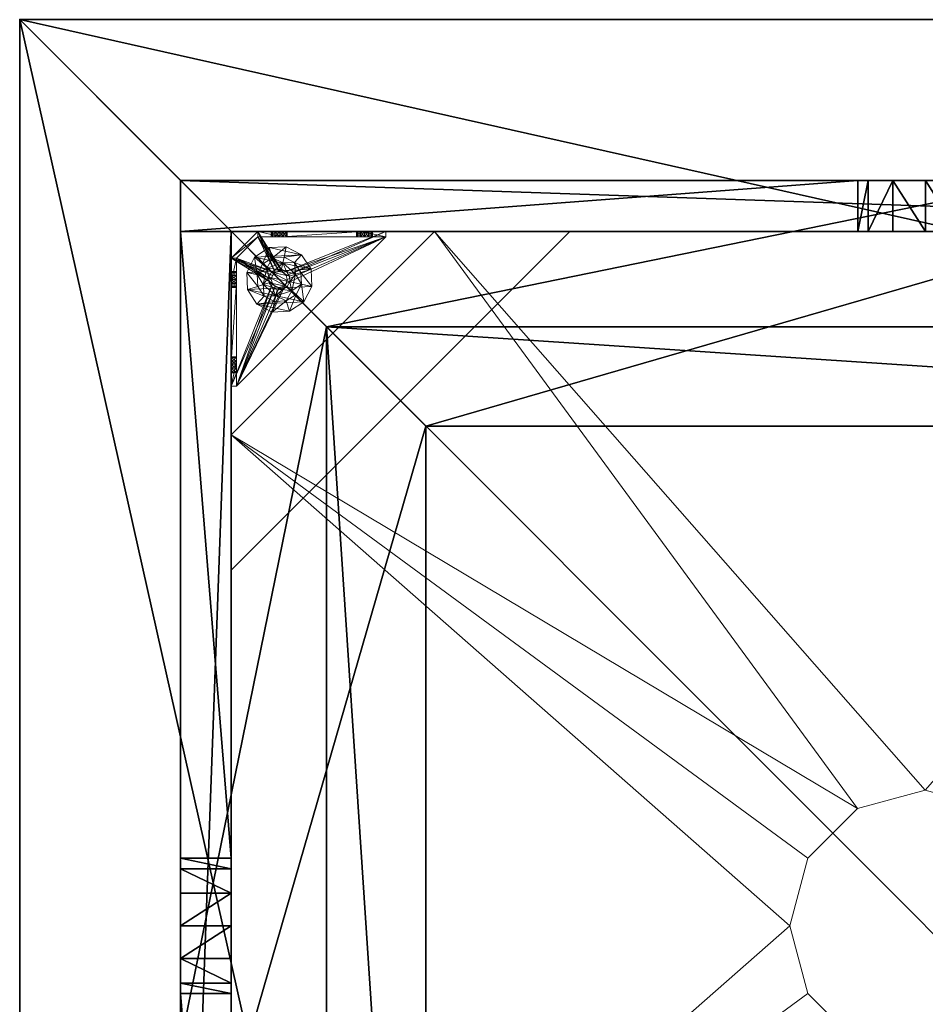
# Model space of a CAD drawing. Extents: x 0 to 253, y -60 to 108.
# Drawn here: x 144 to 157, y 63 to 77 of the extents above; entities that cross this region are included whole.
import ezdxf

# ---------------------------------------------------------------- set-up
doc = ezdxf.new("R2010")
doc.units = 0
doc.header["$LTSCALE"] = 0.3
doc.header["$MEASUREMENT"] = 0
for name, color, linetype in [('A-FURN-ATTRIBUTE-T', 7, 'Continuous'), ('AFURFR-P', 2, 'Continuous'), ('BANC', 5, 'Continuous'), ('COUP-DE-PIED', 1, 'Continuous'), ('DOSSIER', 3, 'Continuous')]:
    doc.layers.add(name, color=color, linetype=linetype)
doc.layers.add('QUINCAILLERIE-NOIR', color=4, linetype='Continuous', lineweight=13)
doc.styles.add('LOGIFLEX - Notes', font='ARIALN.TTF', dxfattribs={"height": 0.09375})

# ---------------------------------------------------------------- blocks, each defined once
blk = doc.blocks.new('3G-SIT-CBD')
at = {"layer": 'AFURFR-P'}
for p in [(26.75, 0, 3.5), (26.75, 0, 12), (26.75, 0, 29), (24.375, -2.375, 0.5), (24.375, -2.375, 3.5), (22.217, -4.533, 29), (20.75, -6, 12), (20.75, -6, 18)]:
    blk.add_point(p, dxfattribs=at)
at = {"layer": 'BANC'}
mesh = blk.add_polyface(dxfattribs=at)
corners = [(20.75, -6, 18), (20.75, -6, 12), (0, -6, 18), (0, -6, 12), (20.75, -26.75, 12), (26.75, -26.75, 12), (26.75, 0, 12), (0, 0, 12), (20.75, -26.75, 18), (0, -26.75, 18), (0, 0, 3.5), (0, -26.75, 3.5), (26.75, 0, 3.5), (26.75, -26.75, 3.5)]
mesh.append_faces([[corners[k] for k in face] for face in [(1, 6, 7, 7)]], dxfattribs={"vtx0": -1, "vtx2": -1, "vtx3": -1})
mesh.append_faces([[corners[k] for k in face] for face in [(0, 1, 2, 2), (4, 5, 1, 1), (3, 1, 7, 7), (1, 0, 4, 4), (2, 3, 9, 9), (7, 10, 3, 3), (6, 12, 7, 7), (5, 4, 13, 13), (8, 9, 4, 4), (0, 2, 8, 8), (13, 11, 12, 12), (5, 13, 6, 6)]], dxfattribs={"vtx1": -1, "vtx2": -1})
mesh.append_faces([[corners[k] for k in face] for face in [(5, 6, 1, 1), (10, 11, 3, 3), (11, 9, 3, 3), (9, 11, 4, 4), (11, 13, 4, 4)]], dxfattribs={"vtx1": -1, "vtx2": -1, "vtx3": -1})
mesh.append_faces([[corners[k] for k in face] for face in [(1, 3, 2, 2), (0, 8, 4, 4), (12, 10, 7, 7), (2, 9, 8, 8), (11, 10, 12, 12), (13, 12, 6, 6)]], dxfattribs={"vtx2": -1, "vtx3": -1})
at = {"layer": 'COUP-DE-PIED'}
mesh = blk.add_polyface(dxfattribs=at)
corners = [(3.125, -18.625, 2.752), (3.125, -23.625, 2.752), (3.125, -18.625, 3.5), (23.625, -8.125, 2.752), (23.625, -3.125, 2.752), (23.625, -8.125, 3.5), (8.125, -3.125, 2.752), (3.125, -3.125, 2.752), (8.125, -3.125, 3.5), (3.125, -12.377, 3.5), (2.375, -12.531, 3.027), (3.125, -12.531, 3.027), (2.375, -12.377, 3.5), (3.125, -13.375, 2.562), (2.375, -13.375, 2.562), (3.125, -13.857, 2.686), (2.375, -12.893, 2.686), (3.125, -12.893, 2.686), (2.375, -13.857, 2.686), (3.125, -14.373, 3.5), (3.125, -14.219, 3.027), (2.375, -14.373, 3.5), (2.375, -14.219, 3.027), (12.377, -23.625, 3.5), (12.531, -24.375, 3.027), (12.531, -23.625, 3.027), (12.377, -24.375, 3.5), (13.375, -23.625, 2.562), (13.375, -24.375, 2.562), (13.857, -23.625, 2.686), (12.893, -24.375, 2.686), (12.893, -23.625, 2.686), (13.857, -24.375, 2.686), (14.373, -23.625, 3.5), (14.219, -23.625, 3.027), (14.373, -24.375, 3.5), (14.219, -24.375, 3.027), (24.375, -24.375, 3.5), (24.375, -24.375, 0.5), (2.375, -24.375, 0.5), (2.375, -24.375, 3.5), (2.375, -23.625, 3.5), (24.375, -12.377, 3.5), (23.625, -12.531, 3.027), (24.375, -12.531, 3.027), (23.625, -12.377, 3.5), (24.375, -13.375, 2.562), (23.625, -13.375, 2.562), (24.375, -13.857, 2.686), (23.625, -12.893, 2.686), (24.375, -12.893, 2.686), (23.625, -13.857, 2.686), (24.375, -14.373, 3.5), (24.375, -14.219, 3.027), (23.625, -14.373, 3.5), (23.625, -14.219, 3.027), (23.625, -23.625, 3.5), (23.625, -23.625, 0.5), (23.625, -3.125, 0.5), (23.625, -3.125, 3.5), (12.377, -2.375, 3.5), (12.531, -3.125, 3.027), (12.531, -2.375, 3.027), (12.377, -3.125, 3.5), (13.375, -2.375, 2.562), (13.375, -3.125, 2.562), (13.857, -2.375, 2.686), (12.893, -3.125, 2.686), (12.893, -2.375, 2.686), (13.857, -3.125, 2.686), (14.373, -2.375, 3.5), (14.219, -2.375, 3.027), (14.373, -3.125, 3.5), (14.219, -3.125, 3.027), (24.375, -3.125, 3.5), (24.375, -3.125, 0.5), (2.375, -3.125, 0.5), (2.375, -3.125, 3.5), (2.375, -2.375, 3.5), (24.375, -2.375, 3.5), (24.375, -2.375, 0.5), (2.375, -2.375, 0.5), (24.375, -23.625, 3.5), (24.375, -23.625, 0.5), (2.375, -23.625, 0.5), (3.125, -3.125, 3.5), (3.125, -23.625, 3.5), (3.125, -3.125, 0.5), (3.125, -23.625, 0.5), (3.125, -8.125, 2.752), (3.125, -8.125, 3.5), (18.625, -3.125, 2.752), (18.625, -3.125, 3.5), (8.125, -23.625, 2.752), (8.125, -23.625, 3.5), (23.625, -18.625, 3.5), (23.625, -18.625, 2.752), (23.625, -23.625, 2.752), (18.625, -23.625, 3.5), (18.625, -23.625, 2.752)]
mesh.append_faces([[corners[k] for k in face] for face in [(37, 32, 38, 38), (30, 39, 28, 28), (39, 30, 40, 40), (24, 40, 30, 30), (28, 38, 32, 32), (56, 51, 57, 57), (49, 58, 47, 47), (58, 49, 59, 59), (43, 59, 49, 49), (47, 57, 51, 51), (74, 69, 75, 75), (67, 76, 65, 65), (76, 67, 77, 77), (61, 77, 67, 67), (65, 75, 69, 69), (78, 68, 81, 81), (66, 80, 64, 64), (80, 66, 79, 79), (71, 79, 66, 66), (64, 81, 68, 68), (74, 50, 75, 75), (48, 83, 46, 46), (83, 48, 82, 82), (53, 82, 48, 48), (46, 75, 50, 50), (41, 31, 84, 84), (29, 83, 27, 27), (83, 29, 82, 82), (34, 82, 29, 29), (27, 84, 31, 31), (41, 18, 84, 84), (16, 76, 14, 14), (76, 16, 77, 77), (10, 77, 16, 16), (14, 84, 18, 18), (85, 17, 87, 87), (15, 88, 13, 13), (88, 15, 86, 86), (20, 86, 15, 15), (13, 87, 17, 17)]], dxfattribs={"vtx0": -1, "vtx1": -1, "vtx2": -1})
mesh.append_faces([[corners[k] for k in face] for face in [(9, 10, 11, 11), (21, 20, 22, 22), (15, 22, 20, 20), (11, 16, 17, 17), (23, 24, 25, 25), (35, 34, 36, 36), (29, 36, 34, 34), (25, 30, 31, 31), (42, 43, 44, 44), (54, 53, 55, 55), (48, 55, 53, 53), (44, 49, 50, 50), (60, 61, 62, 62), (72, 71, 73, 73), (66, 73, 71, 71), (62, 67, 68, 68)]], dxfattribs={"vtx0": -1, "vtx2": -1})
mesh.append_faces([[corners[k] for k in face] for face in [(0, 1, 2, 2), (3, 4, 5, 5), (6, 7, 8, 8), (13, 14, 15, 15), (14, 13, 16, 16), (10, 16, 11, 11), (19, 20, 21, 21), (18, 22, 15, 15), (27, 28, 29, 29), (28, 27, 30, 30), (24, 30, 25, 25), (33, 34, 35, 35), (32, 36, 29, 29), (35, 36, 37, 37), (26, 40, 24, 24), (23, 41, 26, 26), (35, 37, 33, 33), (46, 47, 48, 48), (47, 46, 49, 49), (43, 49, 44, 44), (52, 53, 54, 54), (51, 55, 48, 48), (54, 55, 56, 56), (45, 59, 43, 43), (64, 65, 66, 66), (65, 64, 67, 67), (61, 67, 62, 62), (70, 71, 72, 72), (69, 73, 66, 66), (72, 73, 74, 74), (63, 77, 61, 61), (60, 78, 63, 63), (72, 74, 70, 70), (80, 79, 75, 75), (78, 81, 77, 77), (81, 80, 76, 76), (60, 62, 78, 78), (70, 79, 71, 71), (42, 74, 45, 45), (54, 56, 52, 52), (58, 59, 75, 75), (56, 57, 82, 82), (57, 58, 83, 83), (42, 44, 74, 74), (52, 82, 53, 53), (83, 82, 38, 38), (41, 84, 40, 40), (84, 83, 39, 39), (23, 25, 41, 41), (33, 82, 34, 34), (21, 22, 41, 41), (12, 77, 10, 10), (9, 85, 12, 12), (21, 41, 19, 19), (76, 77, 87, 87), (41, 84, 86, 86), (84, 76, 88, 88), (9, 11, 85, 85), (19, 86, 20, 20), (89, 6, 90, 90), (7, 89, 85, 85), (91, 3, 92, 92), (4, 91, 59, 59), (93, 0, 94, 94), (1, 93, 86, 86), (95, 56, 96, 96), (98, 95, 99, 99), (56, 98, 97, 97)]], dxfattribs={"vtx1": -1, "vtx2": -1})
mesh.append_faces([[corners[k] for k in face] for face in [(36, 32, 37, 37), (39, 38, 28, 28), (55, 51, 56, 56), (58, 57, 47, 47), (73, 69, 74, 74), (76, 75, 65, 65), (62, 68, 78, 78), (80, 81, 64, 64), (44, 50, 74, 74), (83, 75, 46, 46), (25, 31, 41, 41), (83, 84, 27, 27), (22, 18, 41, 41), (76, 84, 14, 14), (11, 17, 85, 85), (88, 87, 13, 13)]], dxfattribs={"vtx1": -1, "vtx2": -1, "vtx3": -1})
mesh.append_faces([[corners[k] for k in face] for face in [(85, 90, 8, 8), (89, 7, 6, 6), (59, 92, 5, 5), (91, 4, 3, 3), (86, 94, 2, 2), (93, 1, 0, 0), (97, 99, 96, 96), (98, 56, 95, 95)]], dxfattribs={"vtx2": -1})
mesh.append_faces([[corners[k] for k in face] for face in [(9, 12, 10, 10), (13, 17, 16, 16), (14, 18, 15, 15), (23, 26, 24, 24), (27, 31, 30, 30), (28, 32, 29, 29), (41, 40, 26, 26), (42, 45, 43, 43), (46, 50, 49, 49), (47, 51, 48, 48), (60, 63, 61, 61), (64, 68, 67, 67), (65, 69, 66, 66), (78, 77, 63, 63), (74, 79, 70, 70), (79, 74, 75, 75), (81, 76, 77, 77), (80, 75, 76, 76), (74, 59, 45, 45), (56, 82, 52, 52), (59, 74, 75, 75), (57, 83, 82, 82), (58, 75, 83, 83), (37, 82, 33, 33), (82, 37, 38, 38), (84, 39, 40, 40), (83, 38, 39, 39), (85, 77, 12, 12), (41, 86, 19, 19), (77, 85, 87, 87), (84, 88, 86, 86), (76, 87, 88, 88), (7, 85, 8, 8), (6, 8, 90, 90), (89, 90, 85, 85), (4, 59, 5, 5), (3, 5, 92, 92), (91, 92, 59, 59), (1, 86, 2, 2), (0, 2, 94, 94), (93, 94, 86, 86), (56, 97, 96, 96), (95, 96, 99, 99), (98, 99, 97, 97)]], dxfattribs={"vtx2": -1, "vtx3": -1})
at = {"layer": 'DOSSIER'}
mesh = blk.add_polyface(dxfattribs=at)
corners = [(20.75, -6, 18), (22.217, -4.533, 29), (0, -6, 18), (0, -4.533, 29), (26.75, 0, 29), (0, 0, 29), (26.75, 0, 12), (0, 0, 12), (20.75, -6, 12), (0, -6, 12), (20.75, -26.75, 18), (22.217, -26.75, 29), (26.75, -26.75, 29), (26.75, -26.75, 12), (20.75, -26.75, 12)]
mesh.append_faces([[corners[k] for k in face] for face in [(0, 6, 1, 1)]], dxfattribs={"vtx0": -1, "vtx1": -1, "vtx2": -1})
mesh.append_faces([[corners[k] for k in face] for face in [(0, 1, 2, 2), (4, 5, 1, 1), (4, 6, 5, 5), (8, 9, 6, 6), (8, 0, 9, 9), (9, 2, 7, 7), (4, 1, 6, 6), (8, 6, 0, 0), (11, 1, 10, 10), (11, 12, 1, 1), (13, 6, 12, 12), (13, 14, 6, 6), (10, 0, 14, 14), (12, 11, 13, 13)]], dxfattribs={"vtx1": -1, "vtx2": -1})
mesh.append_faces([[corners[k] for k in face] for face in [(2, 3, 7, 7), (11, 10, 13, 13)]], dxfattribs={"vtx1": -1, "vtx2": -1, "vtx3": -1})
mesh.append_faces([[corners[k] for k in face] for face in [(1, 3, 2, 2), (5, 3, 1, 1), (6, 7, 5, 5), (9, 7, 6, 6), (0, 2, 9, 9), (3, 5, 7, 7), (1, 0, 10, 10), (12, 4, 1, 1), (6, 4, 12, 12), (14, 8, 6, 6), (0, 8, 14, 14), (10, 14, 13, 13)]], dxfattribs={"vtx2": -1, "vtx3": -1})
at = {"layer": 'QUINCAILLERIE-NOIR'}
mesh = blk.add_polyface(dxfattribs=at)
corners = [(11.645, -12.373, 2.752), (11.645, -12.373, 2.627), (12.377, -11.64, 2.752), (11.377, -13.373, 2.627), (13.377, -11.373, 2.752), (13.377, -11.373, 2.627), (14.377, -11.64, 2.752), (12.377, -11.64, 2.627), (15.11, -12.373, 2.752), (15.11, -12.373, 2.627), (15.377, -13.373, 2.752), (14.377, -11.64, 2.627), (15.11, -14.373, 2.752), (15.11, -14.373, 2.627), (14.377, -15.105, 2.752), (15.377, -13.373, 2.627), (13.377, -15.373, 2.752), (13.377, -15.373, 2.627), (12.377, -15.105, 2.752), (14.377, -15.105, 2.627), (11.645, -14.373, 2.752), (11.645, -14.373, 2.627), (11.377, -13.373, 2.752), (12.377, -15.105, 2.627), (3.13, -20.62, 2.627), (6.13, -23.62, 2.627), (20.625, -23.62, 2.627), (23.625, -20.62, 2.627), (23.625, -6.125, 2.752), (23.625, -6.125, 2.627), (20.625, -3.125, 2.752), (20.625, -3.125, 2.627), (6.13, -3.125, 2.627), (6.13, -3.125, 2.752), (3.13, -6.125, 2.627), (20.625, -23.62, 2.752), (23.625, -20.62, 2.752), (6.13, -23.62, 2.752), (3.13, -20.62, 2.752), (3.13, -6.125, 2.752)]
mesh.append_faces([[corners[k] for k in face] for face in [(21, 24, 3, 3), (24, 23, 25, 25), (19, 26, 17, 17), (26, 19, 27, 27), (9, 29, 15, 15), (29, 11, 31, 31), (7, 32, 5, 5), (32, 7, 34, 34), (17, 25, 23, 23), (3, 34, 1, 1), (5, 31, 11, 11), (0, 39, 22, 22), (39, 2, 33, 33), (6, 30, 4, 4), (30, 6, 28, 28), (12, 36, 10, 10), (36, 14, 35, 35), (18, 37, 16, 16), (37, 18, 38, 38), (4, 33, 2, 2), (16, 35, 14, 14), (10, 28, 8, 8)]], dxfattribs={"vtx0": -1, "vtx1": -1, "vtx2": -1})
mesh.append_faces([[corners[k] for k in face] for face in [(27, 13, 15, 15), (38, 20, 22, 22)]], dxfattribs={"vtx0": -1, "vtx2": -1, "vtx3": -1})
mesh.append_faces([[corners[k] for k in face] for face in [(0, 1, 2, 2), (1, 0, 3, 3), (4, 5, 6, 6), (5, 4, 7, 7), (2, 7, 4, 4), (8, 9, 10, 10), (9, 8, 11, 11), (6, 11, 8, 8), (12, 13, 14, 14), (13, 12, 15, 15), (10, 15, 12, 12), (16, 17, 18, 18), (17, 16, 19, 19), (14, 19, 16, 16), (20, 21, 22, 22), (21, 20, 23, 23), (18, 23, 20, 20), (22, 3, 0, 0), (28, 29, 30, 30), (31, 32, 30, 30), (35, 26, 36, 36), (35, 37, 26, 26), (38, 24, 37, 37), (33, 32, 39, 39), (28, 36, 29, 29), (38, 39, 24, 24)]], dxfattribs={"vtx1": -1, "vtx2": -1})
mesh.append_faces([[corners[k] for k in face] for face in [(21, 23, 24, 24), (19, 13, 27, 27), (9, 11, 29, 29), (7, 1, 34, 34), (29, 27, 15, 15), (26, 25, 17, 17), (24, 34, 3, 3), (32, 31, 5, 5), (0, 2, 39, 39), (6, 8, 28, 28), (12, 14, 36, 36), (18, 20, 38, 38), (30, 33, 4, 4), (39, 38, 22, 22), (37, 35, 16, 16), (36, 28, 10, 10)]], dxfattribs={"vtx1": -1, "vtx2": -1, "vtx3": -1})
mesh.append_faces([[corners[k] for k in face] for face in [(1, 7, 2, 2), (5, 11, 6, 6), (9, 15, 10, 10), (13, 19, 14, 14), (17, 23, 18, 18), (21, 3, 22, 22), (29, 31, 30, 30), (32, 33, 30, 30), (26, 27, 36, 36), (37, 25, 26, 26), (24, 25, 37, 37), (32, 34, 39, 39), (36, 27, 29, 29), (39, 34, 24, 24)]], dxfattribs={"vtx2": -1, "vtx3": -1})
mesh = blk.add_polyface(dxfattribs=at)
corners = [(21.597, -3.125, 0.917), (21.342, -3.125, 1.091), (21.656, -3.125, 0.933), (21.554, -3.125, 0.874), (21.538, -3.125, 0.815), (21.597, -3.125, 0.713), (21.656, -3.125, 0.697), (21.342, -3.125, 0.5), (21.554, -3.125, 0.756), (21.696, -3.125, 1.445), (21.716, -3.125, 0.713), (21.696, -3.204, 1.445), (21.342, -3.204, 1.091), (21.716, -3.204, 0.713), (21.656, -3.204, 0.697), (21.716, -3.125, 0.917), (21.716, -3.204, 0.917), (21.597, -3.204, 0.917), (21.656, -3.204, 0.933), (21.538, -3.204, 0.815), (21.554, -3.204, 0.874), (21.597, -3.204, 0.713), (21.554, -3.204, 0.756), (21.342, -3.204, 0.579), (21.342, -3.204, 0.5)]
mesh.append_faces([[corners[k] for k in face] for face in [(0, 1, 2, 2), (5, 7, 8, 8), (1, 4, 7, 7), (12, 18, 11, 11), (23, 19, 12, 12)]], dxfattribs={"vtx0": -1, "vtx1": -1, "vtx2": -1})
mesh.append_faces([[corners[k] for k in face] for face in [(7, 6, 10, 10)]], dxfattribs={"vtx0": -1, "vtx2": -1, "vtx3": -1})
mesh.append_faces([[corners[k] for k in face] for face in [(11, 9, 12, 12), (13, 10, 14, 14), (15, 16, 2, 2), (17, 0, 18, 18), (0, 17, 3, 3), (19, 4, 20, 20), (4, 19, 8, 8), (21, 5, 22, 22), (5, 21, 6, 6), (22, 8, 19, 19), (20, 3, 17, 17), (18, 2, 16, 16), (14, 6, 21, 21), (12, 1, 23, 23)]], dxfattribs={"vtx1": -1, "vtx2": -1})
mesh.append_faces([[corners[k] for k in face] for face in [(0, 3, 1, 1), (3, 4, 1, 1), (5, 6, 7, 7), (4, 8, 7, 7), (1, 9, 2, 2), (14, 21, 23, 23), (21, 22, 23, 23), (22, 19, 23, 23), (19, 20, 12, 12), (20, 17, 12, 12), (17, 18, 12, 12), (18, 16, 11, 11), (1, 7, 23, 23)]], dxfattribs={"vtx1": -1, "vtx2": -1, "vtx3": -1})
mesh.append_faces([[corners[k] for k in face] for face in [(9, 1, 12, 12), (5, 8, 22, 22), (4, 3, 20, 20), (0, 2, 18, 18), (10, 6, 14, 14), (7, 24, 23, 23)]], dxfattribs={"vtx2": -1, "vtx3": -1})
mesh = blk.add_polyface(dxfattribs=at)
corners = [(22.857, -3.125, 0.91), (23.231, -3.125, 0.5), (21.759, -3.125, 0.756), (21.716, -3.125, 0.713), (22.798, -3.125, 1.012), (21.759, -3.125, 0.874), (22.814, -3.125, 1.071), (21.775, -3.125, 0.815), (22.814, -3.125, 0.953), (21.716, -3.125, 0.917), (21.696, -3.125, 1.445), (21.696, -3.204, 1.445), (22.877, -3.204, 1.445), (21.342, -3.125, 0.5), (21.656, -3.125, 0.933), (21.716, -3.204, 0.713), (21.775, -3.204, 0.815), (21.759, -3.204, 0.756), (21.716, -3.204, 0.917), (21.759, -3.204, 0.874), (23.231, -3.204, 0.579), (21.656, -3.204, 0.697), (21.342, -3.204, 0.579), (22.798, -3.204, 1.012), (22.814, -3.204, 0.953), (22.857, -3.204, 0.91), (22.814, -3.204, 1.071), (22.857, -3.204, 1.114), (22.857, -3.731, 0.579), (22.814, -3.775, 0.579), (22.798, -3.834, 0.579), (22.814, -3.893, 0.579), (21.342, -3.204, 0.5), (23.546, -5.408, 0.5), (22.814, -3.775, 0.5), (22.857, -3.731, 0.5), (22.798, -3.834, 0.5), (22.814, -3.893, 0.5)]
mesh.append_faces([[corners[k] for k in face] for face in [(2, 1, 3, 3), (4, 5, 6, 6), (5, 4, 7, 7), (8, 7, 4, 4), (14, 10, 9, 9), (20, 21, 22, 22), (19, 23, 18, 18), (23, 19, 24, 24), (17, 25, 16, 16), (16, 24, 19, 19), (27, 11, 26, 26), (28, 22, 29, 29), (30, 22, 31, 31), (34, 13, 35, 35), (13, 34, 32, 32), (37, 32, 36, 36)]], dxfattribs={"vtx0": -1, "vtx1": -1, "vtx2": -1})
mesh.append_faces([[corners[k] for k in face] for face in [(0, 1, 2, 2), (6, 9, 10, 10), (18, 26, 11, 11)]], dxfattribs={"vtx0": -1, "vtx1": -1, "vtx2": -1, "vtx3": -1})
mesh.append_faces([[corners[k] for k in face] for face in [(20, 15, 21, 21), (28, 20, 22, 22)]], dxfattribs={"vtx0": -1, "vtx2": -1, "vtx3": -1})
mesh.append_faces([[corners[k] for k in face] for face in [(3, 15, 2, 2), (16, 7, 17, 17), (7, 16, 5, 5), (18, 9, 19, 19), (19, 5, 16, 16), (17, 2, 15, 15)]], dxfattribs={"vtx1": -1, "vtx2": -1})
mesh.append_faces([[corners[k] for k in face] for face in [(2, 7, 8, 8), (5, 9, 6, 6), (1, 13, 3, 3), (17, 15, 20, 20), (25, 24, 16, 16), (23, 26, 18, 18), (30, 29, 22, 22), (34, 36, 32, 32)]], dxfattribs={"vtx1": -1, "vtx2": -1, "vtx3": -1})
mesh.append_faces([[corners[k] for k in face] for face in [(10, 11, 12, 12), (9, 5, 19, 19), (7, 2, 17, 17), (22, 32, 33, 33)]], dxfattribs={"vtx2": -1, "vtx3": -1})
mesh = blk.add_polyface(dxfattribs=at)
corners = [(22.975, -3.731, 0.579), (22.975, -3.731, 0.5), (23.019, -3.775, 0.579), (22.916, -3.716, 0.5), (23.034, -3.834, 0.579), (23.034, -3.834, 0.5), (23.019, -3.893, 0.579), (23.019, -3.775, 0.5), (22.975, -3.936, 0.579), (22.975, -3.936, 0.5), (22.916, -3.952, 0.579), (23.019, -3.893, 0.5), (22.857, -3.936, 0.579), (22.857, -3.936, 0.5), (22.814, -3.893, 0.579), (22.916, -3.952, 0.5), (22.798, -3.834, 0.579), (22.798, -3.834, 0.5), (22.814, -3.775, 0.579), (22.814, -3.893, 0.5), (22.857, -3.731, 0.579), (22.857, -3.731, 0.5), (22.916, -3.716, 0.579), (22.814, -3.775, 0.5), (22.877, -3.204, 1.445), (22.975, -3.204, 1.114), (23.231, -3.204, 1.091), (21.696, -3.204, 1.445), (22.857, -3.204, 1.114), (22.857, -3.204, 0.91), (21.759, -3.204, 0.756), (23.231, -3.204, 0.579), (22.916, -3.204, 0.894), (22.975, -3.204, 0.91), (23.019, -3.204, 0.953), (21.342, -3.204, 0.579), (23.546, -5.408, 0.579), (23.546, -5.408, 0.5), (21.342, -3.204, 0.5), (21.342, -3.125, 0.5), (23.231, -3.125, 0.5)]
mesh.append_faces([[corners[k] for k in face] for face in [(24, 25, 26, 26), (27, 28, 24, 24), (29, 31, 32, 32), (33, 31, 34, 34), (0, 31, 22, 22), (13, 37, 19, 19)]], dxfattribs={"vtx0": -1, "vtx1": -1, "vtx2": -1})
mesh.append_faces([[corners[k] for k in face] for face in [(29, 30, 31, 31)]], dxfattribs={"vtx0": -1, "vtx1": -1, "vtx2": -1, "vtx3": -1})
mesh.append_faces([[corners[k] for k in face] for face in [(36, 12, 14, 14), (40, 3, 21, 21)]], dxfattribs={"vtx0": -1, "vtx2": -1, "vtx3": -1})
mesh.append_faces([[corners[k] for k in face] for face in [(0, 1, 2, 2), (1, 0, 3, 3), (4, 5, 6, 6), (5, 4, 7, 7), (2, 7, 4, 4), (8, 9, 10, 10), (9, 8, 11, 11), (6, 11, 8, 8), (12, 13, 14, 14), (13, 12, 15, 15), (10, 15, 12, 12), (16, 17, 18, 18), (17, 16, 19, 19), (14, 19, 16, 16), (20, 21, 22, 22), (21, 20, 23, 23), (18, 23, 20, 20), (22, 3, 0, 0), (36, 35, 37, 37)]], dxfattribs={"vtx1": -1, "vtx2": -1})
mesh.append_faces([[corners[k] for k in face] for face in [(33, 32, 31, 31), (20, 22, 31, 31), (35, 36, 14, 14), (37, 38, 19, 19), (39, 40, 21, 21)]], dxfattribs={"vtx1": -1, "vtx2": -1, "vtx3": -1})
mesh.append_faces([[corners[k] for k in face] for face in [(1, 7, 2, 2), (5, 11, 6, 6), (9, 15, 10, 10), (13, 19, 14, 14), (17, 23, 18, 18), (21, 3, 22, 22)]], dxfattribs={"vtx2": -1, "vtx3": -1})
mesh = blk.add_polyface(dxfattribs=at)
corners = [(22.857, -3.125, 0.91), (22.916, -3.125, 0.894), (23.231, -3.125, 0.579), (21.759, -3.125, 0.756), (22.814, -3.125, 0.953), (22.975, -3.125, 0.91), (23.231, -3.204, 1.091), (23.231, -3.125, 1.091), (22.877, -3.204, 1.445), (22.877, -3.125, 1.445), (21.696, -3.125, 1.445), (23.034, -3.125, 1.012), (23.019, -3.125, 0.953), (22.975, -3.125, 1.114), (22.916, -3.125, 1.13), (22.857, -3.125, 1.114), (22.814, -3.125, 1.071), (22.975, -3.204, 0.91), (22.916, -3.204, 0.894), (23.034, -3.204, 1.012), (23.019, -3.204, 0.953), (23.019, -3.125, 1.071), (22.975, -3.204, 1.114), (23.019, -3.204, 1.071), (22.857, -3.204, 1.114), (22.916, -3.204, 1.13), (22.798, -3.204, 1.012), (22.798, -3.125, 1.012), (22.814, -3.204, 1.071), (22.857, -3.204, 0.91), (22.814, -3.204, 0.953)]
mesh.append_faces([[corners[k] for k in face] for face in [(0, 3, 4, 4), (11, 7, 12, 12), (7, 13, 9, 9), (16, 9, 15, 15), (12, 2, 5, 5)]], dxfattribs={"vtx0": -1, "vtx1": -1, "vtx2": -1})
mesh.append_faces([[corners[k] for k in face] for face in [(16, 10, 9, 9)]], dxfattribs={"vtx0": -1, "vtx2": -1, "vtx3": -1})
mesh.append_faces([[corners[k] for k in face] for face in [(6, 7, 8, 8), (9, 10, 8, 8), (17, 5, 18, 18), (5, 17, 12, 12), (19, 11, 20, 20), (11, 19, 21, 21), (22, 13, 23, 23), (13, 22, 14, 14), (24, 15, 25, 25), (15, 24, 16, 16), (26, 27, 28, 28), (27, 26, 4, 4), (29, 0, 30, 30), (0, 29, 1, 1), (30, 4, 26, 26), (28, 16, 24, 24), (25, 14, 22, 22), (23, 21, 19, 19), (20, 12, 17, 17), (18, 1, 29, 29)]], dxfattribs={"vtx1": -1, "vtx2": -1})
mesh.append_faces([[corners[k] for k in face] for face in [(0, 1, 2, 2), (1, 5, 2, 2), (13, 14, 9, 9), (14, 15, 9, 9), (24, 25, 8, 8), (25, 22, 8, 8)]], dxfattribs={"vtx1": -1, "vtx2": -1, "vtx3": -1})
mesh.append_faces([[corners[k] for k in face] for face in [(7, 9, 8, 8), (0, 4, 30, 30), (27, 16, 28, 28), (15, 14, 25, 25), (13, 21, 23, 23), (11, 12, 20, 20), (5, 1, 18, 18)]], dxfattribs={"vtx2": -1, "vtx3": -1})
mesh = blk.add_polyface(dxfattribs=at)
corners = [(22.857, -3.125, 0.91), (23.231, -3.125, 0.579), (23.231, -3.125, 0.5), (23.034, -3.125, 1.012), (23.019, -3.125, 1.071), (23.231, -3.125, 1.091), (22.975, -3.125, 1.114), (23.019, -3.125, 0.953), (23.231, -3.204, 1.091), (23.231, -3.204, 0.579), (23.019, -3.204, 0.953), (22.975, -3.204, 1.114), (23.019, -3.204, 1.071), (23.034, -3.204, 1.012), (23.546, -3.873, 1.445), (23.625, -3.873, 1.445), (23.546, -3.519, 1.091), (23.625, -3.519, 1.091), (23.546, -3.519, 0.579), (23.546, -3.731, 0.953), (23.546, -3.775, 0.91), (23.546, -3.716, 1.012), (23.546, -3.731, 1.071), (23.546, -3.775, 1.114), (23.019, -3.775, 0.579), (22.975, -3.731, 0.579), (23.034, -3.834, 0.579), (23.019, -3.893, 0.579), (23.625, -3.519, 0.579), (23.625, -3.519, 0.5), (22.975, -3.731, 0.5), (22.916, -3.716, 0.5), (23.019, -3.775, 0.5), (23.034, -3.834, 0.5), (23.625, -3.775, 1.114), (23.625, -3.731, 0.953), (23.625, -3.731, 1.071), (23.625, -3.716, 1.012), (23.625, -3.775, 0.91), (23.625, -3.834, 0.894), (23.625, -3.893, 0.91)]
mesh.append_faces([[corners[k] for k in face] for face in [(8, 10, 9, 9), (18, 19, 16, 16), (23, 16, 22, 22), (24, 18, 25, 25), (28, 9, 18, 18), (30, 29, 32, 32), (15, 34, 17, 17), (17, 35, 28, 28), (36, 17, 34, 34)]], dxfattribs={"vtx0": -1, "vtx1": -1, "vtx2": -1})
mesh.append_faces([[corners[k] for k in face] for face in [(25, 18, 9, 9)]], dxfattribs={"vtx0": -1, "vtx1": -1, "vtx2": -1, "vtx3": -1})
mesh.append_faces([[corners[k] for k in face] for face in [(0, 1, 2, 2), (18, 20, 19, 19), (30, 2, 29, 29), (17, 37, 35, 35)]], dxfattribs={"vtx0": -1, "vtx2": -1, "vtx3": -1})
mesh.append_faces([[corners[k] for k in face] for face in [(5, 8, 1, 1), (14, 15, 16, 16), (1, 9, 28, 28), (1, 28, 2, 2), (16, 17, 18, 18)]], dxfattribs={"vtx1": -1, "vtx2": -1})
mesh.append_faces([[corners[k] for k in face] for face in [(3, 4, 5, 5), (4, 6, 5, 5), (5, 1, 7, 7), (11, 12, 8, 8), (12, 13, 8, 8), (13, 10, 8, 8), (19, 21, 16, 16), (21, 22, 16, 16), (24, 26, 18, 18), (26, 27, 18, 18), (30, 31, 2, 2), (33, 32, 29, 29), (36, 37, 17, 17), (35, 38, 28, 28), (38, 39, 28, 28), (39, 40, 28, 28)]], dxfattribs={"vtx1": -1, "vtx2": -1, "vtx3": -1})
mesh.append_faces([[corners[k] for k in face] for face in [(8, 9, 1, 1), (15, 17, 16, 16), (28, 29, 2, 2), (17, 28, 18, 18)]], dxfattribs={"vtx2": -1, "vtx3": -1})
mesh = blk.add_polyface(dxfattribs=at)
corners = [(22.814, -4.152, 0.394), (22.766, -4.302, 0.118), (23.02, -4.315, 0.118), (22.668, -4.058, 0.394), (22.589, -3.904, 0.394), (22.435, -3.937, 0.118), (22.552, -4.164, 0.118), (22.598, -3.731, 0.394), (22.692, -3.586, 0.394), (22.586, -3.469, 0.118), (22.448, -3.683, 0.118), (22.846, -3.507, 0.394), (23.019, -3.515, 0.394), (23.067, -3.365, 0.118), (22.813, -3.353, 0.118), (23.164, -3.609, 0.394), (23.243, -3.763, 0.394), (23.397, -3.73, 0.118), (23.281, -3.503, 0.118), (23.235, -3.936, 0.394), (23.141, -4.082, 0.394), (23.247, -4.198, 0.118), (23.385, -3.984, 0.118), (22.987, -4.161, 0.394), (22.766, -4.302), (23.02, -4.315), (22.435, -3.937), (22.552, -4.164), (22.586, -3.469), (22.448, -3.683), (23.067, -3.365), (22.813, -3.353), (23.397, -3.73), (23.281, -3.503), (23.247, -4.198), (23.385, -3.984), (23.022, -3.95, 0.63), (23.022, -3.95, 1.969), (22.95, -3.988, 1.969), (23.066, -3.882, 0.63), (23.07, -3.8, 0.63), (23.07, -3.8, 1.969), (23.066, -3.882, 1.969), (23.033, -3.728, 0.63), (22.965, -3.684, 0.63), (22.965, -3.684, 1.969), (23.033, -3.728, 1.969), (22.883, -3.68, 0.63), (22.811, -3.717, 0.63), (22.811, -3.717, 1.969), (22.883, -3.68, 1.969), (22.766, -3.785, 0.63), (22.762, -3.867, 0.63), (22.762, -3.867, 1.969), (22.766, -3.785, 1.969), (22.8, -3.939, 0.63), (22.868, -3.984, 0.63), (22.868, -3.984, 1.969), (22.8, -3.939, 1.969), (22.95, -3.988, 0.63), (22.969, -4.078, 0.63), (22.731, -4.002, 0.63), (22.731, -4.002, 0.394), (22.969, -4.078, 0.394), (23.154, -3.91, 0.63), (23.154, -3.91, 0.394), (23.102, -3.666, 0.63), (23.102, -3.666, 0.394), (22.864, -3.589, 0.63), (22.864, -3.589, 0.394), (22.678, -3.757, 0.63), (22.678, -3.757, 0.394)]
mesh.append_faces([[corners[k] for k in face] for face in [(60, 56, 61, 61), (59, 60, 36, 36), (43, 66, 44, 44), (23, 63, 0, 0)]], dxfattribs={"vtx0": -1, "vtx1": -1, "vtx2": -1})
mesh.append_faces([[corners[k] for k in face] for face in [(57, 37, 42, 42), (41, 53, 58, 58), (53, 41, 46, 46), (45, 49, 54, 54), (46, 54, 53, 53), (42, 58, 57, 57), (61, 56, 55, 55), (64, 39, 36, 36), (40, 64, 66, 66), (68, 47, 44, 44), (48, 68, 70, 70), (61, 55, 52, 52), (70, 52, 51, 51), (0, 63, 62, 62), (20, 65, 63, 63), (16, 67, 65, 65), (12, 69, 67, 67), (8, 71, 69, 69), (4, 62, 71, 71), (34, 24, 27, 27), (26, 32, 35, 35), (32, 26, 29, 29), (28, 30, 33, 33), (29, 33, 32, 32), (27, 35, 34, 34)]], dxfattribs={"vtx0": -1, "vtx2": -1, "vtx3": -1})
mesh.append_faces([[corners[k] for k in face] for face in [(19, 20, 22, 22), (15, 16, 18, 18), (11, 12, 14, 14), (7, 8, 10, 10), (3, 4, 6, 6), (23, 0, 2, 2), (22, 21, 35, 35), (18, 17, 33, 33), (14, 13, 31, 31), (10, 9, 29, 29), (6, 5, 27, 27), (2, 1, 25, 25), (55, 56, 58, 58), (51, 52, 54, 54), (47, 48, 50, 50), (43, 44, 46, 46), (39, 40, 42, 42), (59, 36, 38, 38), (50, 49, 45, 45), (63, 60, 62, 62), (65, 64, 63, 63), (67, 66, 65, 65), (69, 68, 67, 67), (71, 70, 69, 69), (62, 61, 71, 71), (31, 30, 28, 28)]], dxfattribs={"vtx1": -1, "vtx2": -1})
mesh.append_faces([[corners[k] for k in face] for face in [(46, 45, 54, 54), (42, 41, 58, 58), (59, 56, 60, 60), (40, 39, 64, 64), (43, 40, 66, 66), (48, 47, 68, 68), (51, 48, 70, 70), (70, 61, 52, 52), (66, 68, 44, 44), (60, 64, 36, 36), (23, 20, 63, 63), (3, 0, 62, 62), (4, 3, 62, 62), (7, 4, 71, 71), (8, 7, 71, 71), (11, 8, 69, 69), (12, 11, 69, 69), (15, 12, 67, 67), (16, 15, 67, 67), (19, 16, 65, 65), (20, 19, 65, 65), (29, 28, 33, 33), (27, 26, 35, 35)]], dxfattribs={"vtx1": -1, "vtx2": -1, "vtx3": -1})
mesh.append_faces([[corners[k] for k in face] for face in [(0, 1, 2, 2), (1, 0, 3, 3), (4, 5, 6, 6), (5, 4, 7, 7), (8, 9, 10, 10), (9, 8, 11, 11), (12, 13, 14, 14), (13, 12, 15, 15), (16, 17, 18, 18), (17, 16, 19, 19), (20, 21, 22, 22), (21, 20, 23, 23), (19, 22, 17, 17), (15, 18, 13, 13), (11, 14, 9, 9), (7, 10, 5, 5), (3, 6, 1, 1), (23, 2, 21, 21), (1, 24, 25, 25), (24, 1, 6, 6), (5, 26, 27, 27), (26, 5, 10, 10), (9, 28, 29, 29), (28, 9, 14, 14), (13, 30, 31, 31), (30, 13, 18, 18), (17, 32, 33, 33), (32, 17, 22, 22), (21, 34, 35, 35), (34, 21, 2, 2), (22, 35, 32, 32), (18, 33, 30, 30), (14, 31, 28, 28), (10, 29, 26, 26), (6, 27, 24, 24), (2, 25, 34, 34), (36, 37, 38, 38), (37, 36, 39, 39), (40, 41, 42, 42), (41, 40, 43, 43), (44, 45, 46, 46), (45, 44, 47, 47), (48, 49, 50, 50), (49, 48, 51, 51), (52, 53, 54, 54), (53, 52, 55, 55), (56, 57, 58, 58), (57, 56, 59, 59), (55, 58, 53, 53), (51, 54, 49, 49), (47, 50, 45, 45), (43, 46, 41, 41), (39, 42, 37, 37), (59, 38, 57, 57), (57, 38, 37, 37), (60, 61, 62, 62), (64, 60, 63, 63), (66, 64, 65, 65), (68, 66, 67, 67), (70, 68, 69, 69), (61, 70, 71, 71), (34, 25, 24, 24)]], dxfattribs={"vtx2": -1, "vtx3": -1})
mesh = blk.add_polyface(dxfattribs=at)
corners = [(23.546, -4.991, 0.874), (23.546, -3.936, 0.953), (23.546, -4.975, 0.815), (23.546, -3.952, 1.012), (23.625, -3.873, 1.445), (23.546, -3.873, 1.445), (23.625, -5.054, 1.445), (23.546, -5.054, 1.445), (23.546, -5.408, 0.579), (23.546, -5.094, 0.697), (23.546, -3.519, 0.579), (23.546, -3.893, 1.114), (23.546, -5.034, 0.713), (23.546, -4.991, 0.756), (23.546, -3.936, 1.071), (23.546, -5.034, 0.917), (23.546, -3.893, 0.91), (23.019, -3.893, 0.579), (22.975, -3.936, 0.579), (22.916, -3.952, 0.579), (22.857, -3.936, 0.579), (23.625, -4.991, 0.756), (23.625, -5.034, 0.713), (23.625, -4.991, 0.874), (23.625, -4.975, 0.815), (23.625, -5.034, 0.917), (23.625, -5.094, 0.697), (22.857, -3.936, 0.5), (22.916, -3.952, 0.5), (23.546, -5.408, 0.5), (22.975, -3.936, 0.5), (23.625, -5.408, 0.5), (23.019, -3.893, 0.5), (23.625, -3.519, 0.5), (23.625, -3.519, 0.579), (23.625, -3.936, 0.953), (23.625, -3.936, 1.071), (23.625, -3.952, 1.012), (23.625, -3.893, 0.91)]
mesh.append_faces([[corners[k] for k in face] for face in [(0, 1, 2, 2), (1, 0, 3, 3), (8, 9, 10, 10), (5, 11, 7, 7), (3, 15, 14, 14), (2, 16, 13, 13), (10, 17, 8, 8), (29, 30, 31, 31), (32, 31, 30, 30), (33, 22, 31, 31), (24, 35, 23, 23), (36, 25, 37, 37), (22, 34, 21, 21)]], dxfattribs={"vtx0": -1, "vtx1": -1, "vtx2": -1})
mesh.append_faces([[corners[k] for k in face] for face in [(7, 14, 15, 15), (25, 36, 6, 6)]], dxfattribs={"vtx0": -1, "vtx1": -1, "vtx2": -1, "vtx3": -1})
mesh.append_faces([[corners[k] for k in face] for face in [(4, 5, 6, 6), (13, 21, 2, 2), (21, 13, 22, 22), (0, 23, 15, 15), (23, 0, 24, 24), (12, 22, 13, 13), (2, 24, 0, 0)]], dxfattribs={"vtx1": -1, "vtx2": -1})
mesh.append_faces([[corners[k] for k in face] for face in [(9, 12, 10, 10), (12, 13, 10, 10), (11, 14, 7, 7), (1, 16, 2, 2), (0, 15, 3, 3), (17, 18, 8, 8), (18, 19, 8, 8), (19, 20, 8, 8), (27, 28, 29, 29), (28, 30, 29, 29), (33, 34, 22, 22), (24, 21, 38, 38), (25, 23, 37, 37)]], dxfattribs={"vtx1": -1, "vtx2": -1, "vtx3": -1})
mesh.append_faces([[corners[k] for k in face] for face in [(5, 7, 6, 6), (23, 25, 15, 15), (26, 22, 12, 12), (21, 24, 2, 2)]], dxfattribs={"vtx2": -1, "vtx3": -1})
mesh = blk.add_polyface(dxfattribs=at)
corners = [(23.546, -3.519, 1.091), (23.546, -3.775, 1.114), (23.546, -3.873, 1.445), (23.546, -3.519, 0.579), (23.546, -4.991, 0.756), (23.546, -3.893, 0.91), (23.546, -3.834, 0.894), (23.546, -3.775, 0.91), (23.546, -3.834, 1.13), (23.546, -3.893, 1.114), (23.546, -3.731, 0.953), (23.625, -3.731, 0.953), (23.546, -3.716, 1.012), (23.625, -3.775, 0.91), (23.625, -3.834, 0.894), (23.625, -3.893, 0.91), (23.546, -3.936, 0.953), (23.625, -3.936, 0.953), (23.625, -3.952, 1.012), (23.546, -3.936, 1.071), (23.625, -3.936, 1.071), (23.546, -3.952, 1.012), (23.625, -3.893, 1.114), (23.625, -3.834, 1.13), (23.625, -3.775, 1.114), (23.546, -3.731, 1.071), (23.625, -3.731, 1.071), (23.625, -3.716, 1.012), (23.034, -3.834, 0.5), (23.625, -3.519, 0.5), (23.019, -3.893, 0.5), (23.625, -5.408, 0.5), (23.625, -5.054, 1.445), (23.625, -3.873, 1.445), (23.625, -4.975, 0.815), (23.625, -4.991, 0.756), (23.625, -3.519, 0.579), (23.625, -4.991, 0.874)]
mesh.append_faces([[corners[k] for k in face] for face in [(0, 1, 2, 2), (28, 29, 30, 30), (32, 22, 33, 33), (17, 34, 15, 15), (18, 37, 17, 17), (22, 32, 20, 20)]], dxfattribs={"vtx0": -1, "vtx1": -1, "vtx2": -1})
mesh.append_faces([[corners[k] for k in face] for face in [(3, 4, 5, 5), (15, 35, 36, 36)]], dxfattribs={"vtx0": -1, "vtx1": -1, "vtx2": -1, "vtx3": -1})
mesh.append_faces([[corners[k] for k in face] for face in [(3, 5, 6, 6), (3, 6, 7, 7)]], dxfattribs={"vtx0": -1, "vtx2": -1, "vtx3": -1})
mesh.append_faces([[corners[k] for k in face] for face in [(10, 11, 12, 12), (11, 10, 13, 13), (6, 14, 7, 7), (14, 6, 15, 15), (16, 17, 5, 5), (17, 16, 18, 18), (19, 20, 21, 21), (20, 19, 22, 22), (8, 23, 9, 9), (23, 8, 24, 24), (25, 26, 1, 1), (26, 25, 27, 27), (1, 24, 8, 8), (9, 22, 19, 19), (21, 18, 16, 16), (5, 15, 6, 6), (7, 13, 10, 10), (12, 27, 25, 25)]], dxfattribs={"vtx1": -1, "vtx2": -1})
mesh.append_faces([[corners[k] for k in face] for face in [(1, 8, 2, 2), (8, 9, 2, 2), (29, 31, 30, 30), (22, 23, 33, 33), (23, 24, 33, 33)]], dxfattribs={"vtx1": -1, "vtx2": -1, "vtx3": -1})
mesh.append_faces([[corners[k] for k in face] for face in [(26, 24, 1, 1), (23, 22, 9, 9), (20, 18, 21, 21), (17, 15, 5, 5), (14, 13, 7, 7), (11, 27, 12, 12)]], dxfattribs={"vtx2": -1, "vtx3": -1})
mesh = blk.add_polyface(dxfattribs=at)
corners = [(23.546, -5.408, 1.091), (23.546, -5.212, 0.815), (23.546, -5.408, 0.579), (23.546, -5.054, 1.445), (23.546, -5.094, 0.933), (23.546, -5.034, 0.917), (23.546, -5.153, 0.917), (23.546, -5.196, 0.874), (23.546, -5.196, 0.756), (23.546, -5.153, 0.713), (23.546, -5.094, 0.697), (23.625, -5.408, 1.091), (23.625, -5.054, 1.445), (23.546, -5.408, 0.5), (23.625, -5.408, 0.5), (23.625, -5.094, 0.697), (23.546, -5.034, 0.713), (23.625, -5.153, 0.713), (23.625, -5.196, 0.756), (23.625, -5.212, 0.815), (23.625, -5.196, 0.874), (23.625, -5.153, 0.917), (23.625, -5.094, 0.933), (23.625, -5.034, 0.917), (23.625, -5.034, 0.713)]
mesh.append_faces([[corners[k] for k in face] for face in [(0, 1, 2, 2), (3, 4, 0, 0), (4, 3, 5, 5), (11, 22, 12, 12), (14, 19, 11, 11), (23, 12, 22, 22)]], dxfattribs={"vtx0": -1, "vtx1": -1, "vtx2": -1})
mesh.append_faces([[corners[k] for k in face] for face in [(0, 11, 3, 3), (0, 2, 11, 11), (13, 14, 2, 2), (10, 15, 16, 16), (15, 10, 17, 17), (8, 18, 9, 9), (18, 8, 19, 19), (7, 20, 1, 1), (20, 7, 21, 21), (4, 22, 6, 6), (22, 4, 23, 23), (5, 23, 4, 4), (6, 21, 7, 7), (1, 19, 8, 8), (9, 17, 10, 10)]], dxfattribs={"vtx1": -1, "vtx2": -1})
mesh.append_faces([[corners[k] for k in face] for face in [(4, 6, 0, 0), (6, 7, 0, 0), (7, 1, 0, 0), (1, 8, 2, 2), (8, 9, 2, 2), (9, 10, 2, 2), (14, 11, 2, 2), (24, 15, 14, 14), (15, 17, 14, 14), (17, 18, 14, 14), (18, 19, 14, 14), (19, 20, 11, 11), (20, 21, 11, 11), (21, 22, 11, 11)]], dxfattribs={"vtx1": -1, "vtx2": -1, "vtx3": -1})
mesh.append_faces([[corners[k] for k in face] for face in [(11, 12, 3, 3), (22, 21, 6, 6), (20, 19, 1, 1), (18, 17, 9, 9)]], dxfattribs={"vtx2": -1, "vtx3": -1})
blk = doc.blocks.new('3_SITCBD_____XI_____XO_____BACK_____MEDIUMBACK_____CONNECTION_____No')
blk.add_blockref('3G-SIT-CBD', (0, 0))
at = {"layer": 'A-FURN-ATTRIBUTE-T', "style": 'LOGIFLEX - Notes'}
blk.add_attdef('CAPTG', (0, 1), '', height=2.5, dxfattribs=at)
at = {"layer": 'A-FURN-ATTRIBUTE-T', "style": 'LOGIFLEX - Notes', "flags": 1}
for tag in ['CAPPN', 'CAPMG', 'CAPMC', 'CAPQT', 'CAPDH']:
    blk.add_attdef(tag, (0, 0), '', height=0.001, dxfattribs=at)

msp = doc.modelspace()

# ---------------------------------------------------------------- block references
at = {"xscale": -1}
msp.add_blockref('3_SITCBD_____XI_____XO_____BACK_____MEDIUMBACK_____CONNECTION_____No', (170.433, 77.433), dxfattribs=at)

doc.saveas('drawing.dxf')
